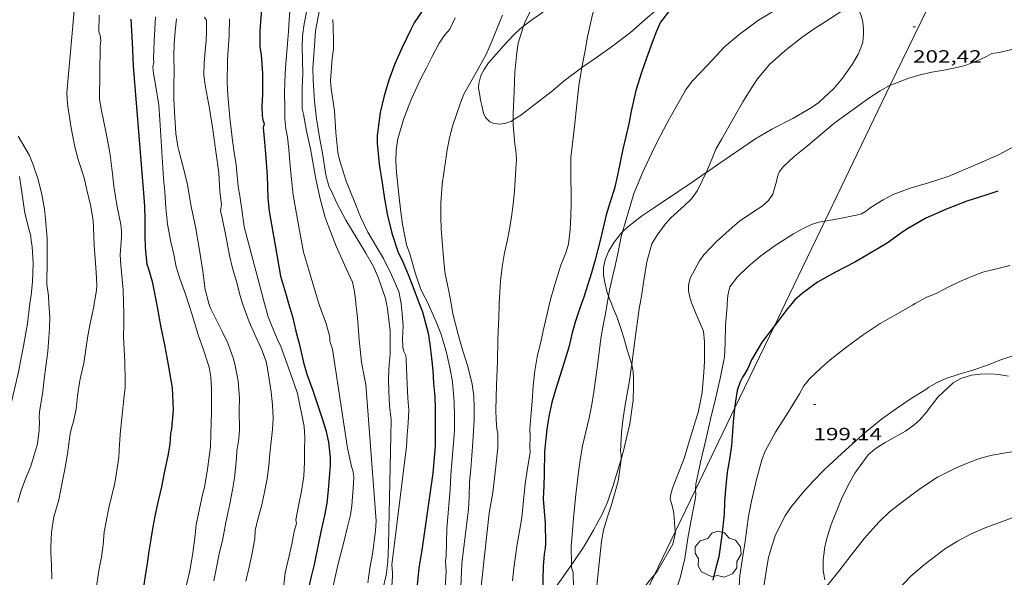
# Model space of a CAD drawing. Units: inches. Extents: x 453998 to 455002, y 4601498 to 4602003.
# Drawn here: x 454766 to 454849, y 4601772 to 4601820 of the extents above; entities that cross this region are included whole.
import ezdxf
from ezdxf.enums import TextEntityAlignment as Align

# ---------------------------------------------------------------- set-up
doc = ezdxf.new("R2010")
doc.units = ezdxf.units.IN
doc.header["$MEASUREMENT"] = 0
for name, color, linetype, lineweight in [('ARBRE', 7, 'Continuous', 0), ('BOSC', 7, 'Continuous', 0), ('CORBA DE NIVELL', 7, 'Continuous', 0), ('CORBA MESTRA', 7, 'Continuous', 0), ('COTA ALTIMETRICA', 7, 'Continuous', 0), ('LINIA ELECTRICA', 7, 'Continuous', 0)]:
    doc.layers.add(name, color=color, linetype=linetype, lineweight=lineweight)
doc.styles.add('Style-Arial', font='ARIAL.TTF')
doc.linetypes.add('bosc', pattern='A,-2.235,[9,dgnlstyle-mataro.shx,S=0.035752,R=0,X=0,Y=0],-2.235', length=4.47)
doc.linetypes.add('linelec', pattern='A,6.625,[5,dgnlstyle-mataro.shx,S=0.0088,R=0,X=0.1,Y=0],0.125,-1.25,[6,dgnlstyle-mataro.shx,S=0.014,R=0,X=0,Y=0],-1.25,0.125,[5,dgnlstyle-mataro.shx,S=0.0088,R=0,X=0.9,Y=1.1],6.625', length=16)

# ---------------------------------------------------------------- blocks, each defined once
blk = doc.blocks.new('ARBRE')
at = {"color": 0, "linetype": 'ByBlock', "lineweight": -2, "flags": 128}
blk.add_lwpolyline([(-0.507, -1.872), (-1.415, -1.448), (-1.697, -0.94), (-1.675, -0.342), (-1.951, 0.138), (-1.943, 0.686), (-1.511, 1.208), (-0.871, 1.406), (-0.543, 1.846), (-0.027, 2.012), (0.541, 1.882), (0.933, 1.428), (1.495, 1.262), (1.921, 0.694), (1.969, 0.068), (1.593, -0.562), (1.593, -1.098), (1.229, -1.618), (0.505, -1.886), (-0.049, -1.762), (-0.507, -1.872)], dxfattribs=at)
blk = doc.blocks.new('COTA')
at = {"color": 0, "linetype": 'ByBlock', "lineweight": -2}
blk.add_line((0, 0), (0.2, 0), dxfattribs=at)

msp = doc.modelspace()

# ---------------------------------------------------------------- linework, layer by layer
at = {"layer": 'BOSC', "color": 3, "linetype": 'bosc', "lineweight": 20}
for points in [[(454813.787, 4601823.339, 211.652), (454812.698, 4601822.44, 211.844), (454811.922, 4601821.818, 211.956), (454811.002, 4601821.096, 212.084), (454810.066, 4601820.284, 212.212), (454809.66, 4601820, 212.324), (454809.358, 4601819.789, 212.324), (454808.443, 4601819.104, 212.252)], [(454813.402, 4601815.589, 210.253), (454814.733, 4601816.521, 210.084), (454815.808, 4601817.273, 209.924), (454817.544, 4601818.587, 209.764), (454818.793, 4601819.676, 209.7), (454819.725, 4601820.465, 209.668), (454821.221, 4601821.649, 209.652), (454822.387, 4601822.466, 209.62), (454823.265, 4601823.081, 209.556), (454823.873, 4601823.491, 209.459)], [(454836.627, 4601821.099, 207.378), (454836.829, 4601820.781, 207.284), (454837.016, 4601820.404, 207.204), (454837.215, 4601819.84, 207.108), (454837.295, 4601819.447, 207.092), (454837.362, 4601818.849, 207.108), (454837.371, 4601818.445, 207.108), (454837.298, 4601817.769, 207.092), (454837.141, 4601817.268, 207.092), (454836.909, 4601816.735, 207.076), (454836.409, 4601815.858, 207.06), (454835.571, 4601814.684, 207.028), (454834.871, 4601813.843, 207.028), (454833.554, 4601812.628, 207.012), (454832.986, 4601812.211, 207.012), (454831.348, 4601811.259, 207.012), (454829.567, 4601810.344, 207.012), (454828.108, 4601809.498, 207.012), (454827.037, 4601808.768, 206.996), (454825.049, 4601807.395, 206.916), (454824.197, 4601806.799, 206.868), (454823.981, 4601806.651, 206.855)], [(454808.443, 4601819.104, 212.252), (454808.141, 4601818.878, 212.228), (454807.598, 4601818.342, 212.164), (454806.766, 4601817.466, 212.052), (454805.473, 4601815.994, 211.844), (454805.086, 4601815.43, 211.732), (454804.813, 4601814.927, 211.588), (454804.625, 4601814.248, 211.3), (454804.612, 4601813.848, 211.092), (454804.71, 4601813.233, 210.804), (454804.786, 4601812.818, 210.644), (454804.881, 4601812.376, 210.548), (454805.029, 4601811.718, 210.468), (454805.206, 4601811.353, 210.468), (454805.574, 4601810.967, 210.436), (454805.906, 4601810.828, 210.404), (454806.493, 4601810.77, 210.308), (454806.935, 4601810.865, 210.26), (454807.414, 4601811.044, 210.244), (454807.571, 4601811.142, 210.244)], [(454807.571, 4601811.142, 210.244), (454808.202, 4601811.537, 210.244), (454809.677, 4601812.667, 210.308), (454810.902, 4601813.623, 210.324), (454811.764, 4601814.344, 210.324), (454812.366, 4601814.824, 210.308), (454813.344, 4601815.548, 210.26), (454813.402, 4601815.589, 210.253)], [(454823.981, 4601806.651, 206.855), (454822.864, 4601805.885, 206.788), (454821.574, 4601805.021, 206.724), (454819.572, 4601803.697, 206.692), (454818.484, 4601802.935, 206.692), (454817.275, 4601802.011, 206.692), (454816.873, 4601801.622, 206.692)], [(454816.873, 4601801.622, 206.692), (454816.763, 4601801.515, 206.692), (454816.142, 4601800.729, 206.692), (454815.671, 4601799.95, 206.708), (454815.373, 4601799.233, 206.708), (454815.245, 4601798.577, 206.708), (454815.247, 4601797.934, 206.692), (454815.354, 4601797.306, 206.692), (454815.57, 4601796.441, 206.628), (454815.677, 4601796.13, 206.606)], [(454815.677, 4601796.13, 206.606), (454815.798, 4601795.78, 206.58), (454815.913, 4601795.498, 206.573)], [(454815.913, 4601795.498, 206.573), (454816.07, 4601795.112, 206.564), (454816.371, 4601794.404, 206.58), (454816.731, 4601793.387, 206.612), (454816.967, 4601792.576, 206.596), (454817.27, 4601791.557, 206.58), (454817.647, 4601790.324, 206.58)], [(454817.647, 4601790.324, 206.58), (454817.649, 4601790.319, 206.58), (454817.779, 4601789.687, 206.58), (454817.809, 4601789.142, 206.58), (454817.808, 4601788.418, 206.58)], [(454834.074, 4601771.994, 201.54), (454833.937, 4601772.776, 201.54), (454833.925, 4601773.686, 201.54), (454834.077, 4601774.808, 201.556), (454834.28, 4601775.634, 201.572), (454834.606, 4601776.702, 201.62), (454835.506, 4601778.875, 201.684), (454836.036, 4601779.988, 201.684), (454836.615, 4601781.058, 201.684), (454837.764, 4601782.625, 201.684), (454838.347, 4601783.131, 201.7), (454839.205, 4601783.692, 201.764), (454840.945, 4601784.637, 201.924), (454841.683, 4601785.173, 201.988), (454842.148, 4601785.597, 202.02), (454842.684, 4601786.226, 202.068), (454843.684, 4601787.532, 202.084), (454844.983, 4601788.773, 202.1), (454845.632, 4601789.13, 202.1), (454846.566, 4601789.413, 202.1), (454847.283, 4601789.505, 202.1), (454848.197, 4601789.539, 202.1), (454848.864, 4601789.479, 202.1), (454849.698, 4601789.32, 202.1)], [(454817.808, 4601788.418, 206.58), (454817.781, 4601787.286, 206.58), (454817.494, 4601785.268, 206.58), (454816.952, 4601782.974, 206.58), (454816.74, 4601782.252, 206.591)], [(454816.74, 4601782.252, 206.591), (454816.635, 4601781.893, 206.596), (454816.065, 4601780.029, 206.692), (454815.573, 4601778.611, 206.884), (454815.14, 4601777.584, 207.092), (454814.407, 4601776.231, 207.396), (454813.591, 4601774.859, 207.636), (454812.655, 4601773.461, 207.844), (454812.53, 4601773.282, 207.865)], [(454812.53, 4601773.282, 207.865), (454811.671, 4601772.05, 208.004), (454810.655, 4601770.655, 208.148), (454810.074, 4601769.851, 208.223)]]:
    msp.add_polyline3d(points, dxfattribs=at)
at = {"layer": 'CORBA DE NIVELL', "color": 30, "linetype": 'Continuous', "lineweight": 0}
for points, elevation in [([(454816.631, 4601825.512), (454816.201, 4601824.791), (454815.736, 4601823.9), (454814.982, 4601822.034), (454814.643, 4601821.088), (454814.307, 4601820.111), (454813.875, 4601818.217), (454813.689, 4601817.046), (454813.402, 4601815.589)], 206), ([(454835.049, 4601823.407), (454834.415, 4601823.037), (454833.259, 4601822.36), (454832.818, 4601822.173), (454831.49, 4601821.454), (454829.98, 4601820.577), (454828.441, 4601819.616), (454826.779, 4601818.418), (454825.517, 4601817.32), (454824.902, 4601816.664), (454823.568, 4601815.271), (454822.794, 4601814.431), (454822.215, 4601813.66), (454821.786, 4601812.906), (454820.837, 4601811.2), (454820.338, 4601810.28), (454819.804, 4601809.272), (454819.346, 4601808.35), (454818.565, 4601806.641), (454817.831, 4601804.886), (454817.573, 4601803.993), (454817.037, 4601802.177), (454816.873, 4601801.622)], 204), ([(454809.053, 4601820.486), (454808.526, 4601819.37), (454808.443, 4601819.104)], 207), ([(454836.627, 4601821.099), (454835.646, 4601820.479), (454834.094, 4601819.474), (454833.24, 4601818.936), (454832.159, 4601818.193), (454830.667, 4601817.031), (454829.364, 4601815.86), (454828.335, 4601814.622), (454827.931, 4601813.993), (454827.089, 4601812.685), (454826.236, 4601811.17), (454825.315, 4601809.528), (454824.809, 4601808.647), (454824.449, 4601807.809), (454824.038, 4601806.769), (454823.981, 4601806.651)], 203), ([(454808.443, 4601819.104), (454807.989, 4601817.661), (454807.872, 4601816.866), (454807.687, 4601815.184), (454807.631, 4601813.577), (454807.569, 4601811.629), (454807.571, 4601811.142)], 207), ([(454857.02, 4601817.158), (454855.606, 4601817.361), (454853.817, 4601817.49), (454852.073, 4601817.47), (454850.453, 4601817.244), (454848.901, 4601816.88), (454848.293, 4601816.801), (454847.872, 4601816.55), (454847.296, 4601816.279), (454846.021, 4601815.777), (454845.17, 4601815.576), (454844.19, 4601815.373), (454843.176, 4601815.196), (454842.181, 4601814.978), (454841.216, 4601814.697), (454839.668, 4601814.097), (454839.645, 4601814.084)], 202), ([(454850.333, 4601808.957), (454848.918, 4601808.196), (454847.435, 4601807.538), (454846.03, 4601806.95), (454844.56, 4601806.316), (454842.893, 4601805.769), (454841.338, 4601805.325), (454839.875, 4601804.779), (454839.037, 4601804.329), (454838.027, 4601803.714), (454837.521, 4601803.335), (454837.181, 4601803.137), (454836.891, 4601803.056), (454835.2, 4601802.716), (454834.079, 4601802.52)], 201), ([(454816.873, 4601801.622), (454816.753, 4601801.216), (454816.507, 4601800.033), (454816.192, 4601798.475), (454816.089, 4601798.154), (454815.794, 4601796.77), (454815.677, 4601796.13)], 204), ([(454810.66, 4601795.498), (454810.456, 4601794.62), (454810.149, 4601793.287), (454809.904, 4601792.241), (454809.601, 4601790.979), (454809.399, 4601789.768), (454809.27, 4601788.516), (454809.172, 4601787.212), (454809.059, 4601785.868), (454808.99, 4601784.857), (454808.997, 4601784.199), (454808.977, 4601783.335), (454809.001, 4601782.834), (454808.776, 4601781.495), (454808.576, 4601780.148), (454808.408, 4601778.492), (454808.285, 4601777.308), (454808.096, 4601776.14), (454807.913, 4601775.035), (454807.765, 4601773.999), (454807.619, 4601772.979), (454807.491, 4601771.908)], 206), ([(454815.562, 4601795.498), (454815.436, 4601794.806), (454815.213, 4601793.673), (454815.015, 4601792.519), (454814.865, 4601791.374), (454814.706, 4601790.046), (454814.569, 4601789.013), (454814.425, 4601787.985), (454814.259, 4601786.911), (454814.038, 4601785.77), (454813.744, 4601784.592), (454813.462, 4601783.384), (454813.253, 4601782.168), (454813.119, 4601781.161), (454812.884, 4601779.244), (454812.699, 4601777.234), (454812.621, 4601776.174), (454812.489, 4601774.87), (454812.53, 4601773.282)], 204), ([(454818.361, 4601795.498), (454818.317, 4601795.253), (454818.171, 4601794.193), (454818.033, 4601793.184), (454817.774, 4601791.259), (454817.647, 4601790.324)], 203), ([(454822.764, 4601795.498), (454823.138, 4601794.606), (454823.747, 4601793.143), (454823.842, 4601792.248), (454823.843, 4601790.559), (454823.787, 4601789.655), (454823.632, 4601787.945), (454823.294, 4601786.244), (454823.078, 4601785.536), (454822.543, 4601783.775), (454822.108, 4601782.318), (454821.515, 4601780.814), (454821.111, 4601779.788), (454820.952, 4601779.164), (454820.928, 4601778.864), (454821.128, 4601778.208), (454821.219, 4601777.666), (454821.353, 4601776.088)], 202), ([(454825.775, 4601795.498), (454825.759, 4601795.3), (454825.626, 4601793.649), (454825.603, 4601792.134), (454825.53, 4601790.974), (454825.173, 4601789.142), (454824.766, 4601787.387), (454824.384, 4601785.777), (454823.961, 4601783.899), (454823.491, 4601782.017), (454823.096, 4601780.148), (454823.069, 4601779.655)], 201), ([(454841.753, 4601795.498), (454841.542, 4601795.378), (454839.699, 4601794.313), (454838.79, 4601793.798), (454837.331, 4601792.835), (454835.941, 4601791.814), (454834.521, 4601790.711), (454833.767, 4601790.037), (454832.76, 4601789.098), (454832.291, 4601788.491), (454831.916, 4601787.828), (454830.925, 4601786.216), (454829.868, 4601784.553), (454829.021, 4601782.993), (454828.723, 4601782.213), (454828.258, 4601780.54), (454827.824, 4601778.678), (454827.568, 4601777.405), (454827.43, 4601776.346), (454827.289, 4601775.257), (454827.116, 4601774.207), (454826.847, 4601772.359), (454826.728, 4601770.576)], 199), ([(454850.229, 4601791.123), (454849.044, 4601790.723), (454847.816, 4601790.239), (454846.658, 4601789.848), (454845.496, 4601789.493), (454844.368, 4601789.123), (454843.566, 4601788.762), (454842.926, 4601788.392), (454842.669, 4601788.202), (454841.42, 4601787.426), (454840.163, 4601786.579), (454838.885, 4601785.67), (454837.467, 4601784.516), (454836.7, 4601783.832), (454835.519, 4601782.737), (454834.027, 4601781.36), (454833.049, 4601780.363), (454832.265, 4601779.468), (454831.221, 4601778.204), (454830.706, 4601777.448), (454829.884, 4601775.832), (454829.584, 4601774.943), (454829.282, 4601773.882), (454829.145, 4601773.059), (454828.884, 4601771.43)], 198), ([(454817.647, 4601790.324), (454817.633, 4601790.218), (454817.474, 4601789.101), (454817.275, 4601788.004), (454817.098, 4601786.889), (454816.902, 4601785.551), (454816.782, 4601784.558), (454816.696, 4601782.945), (454816.754, 4601782.61), (454816.74, 4601782.252)], 203), ([(454853.692, 4601783.673), (454853.349, 4601783.59), (454853.043, 4601783.566), (454852.185, 4601783.278), (454851.318, 4601783.086), (454850.161, 4601782.925), (454848.302, 4601782.61), (454847.325, 4601782.345), (454846.266, 4601781.961), (454845.259, 4601781.529), (454843.673, 4601780.726), (454842.147, 4601779.74), (454840.558, 4601778.535), (454839.538, 4601777.748), (454838.669, 4601776.91), (454837.459, 4601775.549), (454836.315, 4601774.08), (454835.262, 4601772.717), (454834.352, 4601771.582), (454834.242, 4601771.445)], 197), ([(454798.472, 4601783.328), (454797.241, 4601773.266), (454797.282, 4601772.616), (454797.279, 4601772.306), (454797.221, 4601771.021)], 211), ([(454816.74, 4601782.252), (454816.731, 4601782.008), (454816.479, 4601780.396), (454816.23, 4601779.474), (454815.884, 4601778.295), (454815.553, 4601777.262), (454815.249, 4601776.224), (454815.079, 4601775.275), (454814.887, 4601773.373), (454814.773, 4601772.316), (454814.646, 4601771.207), (454814.471, 4601770.132), (454814.239, 4601769.012), (454814.075, 4601767.95), (454814.017, 4601767.021), (454814.042, 4601766.169), (454814.123, 4601764.429), (454814.168, 4601763.171), (454814.028, 4601762.849), (454813.983, 4601762.202), (454813.82, 4601760.593), (454813.794, 4601760.386)], 203), ([(454803.841, 4601780.27), (454803.813, 4601779.117), (454803.771, 4601778.019), (454803.186, 4601773.38), (454803.163, 4601772.661), (454803.099, 4601771.44)], 208), ([(454855.481, 4601778.77), (454854.243, 4601778.551), (454853.24, 4601778.317), (454851.567, 4601777.84), (454850.575, 4601777.492), (454849.569, 4601777.095), (454847.869, 4601776.461), (454846.463, 4601775.882), (454845.368, 4601775.291), (454844.332, 4601774.664), (454843.989, 4601774.394), (454842.567, 4601773.3), (454841.398, 4601772.292), (454840.334, 4601771.21), (454839.509, 4601770.31), (454838.303, 4601768.825), (454837.952, 4601768.301), (454837.117, 4601766.888)], 196), ([(454821.353, 4601776.088), (454821.358, 4601776.025), (454821.148, 4601775.014), (454819.822, 4601772.694), (454819.583, 4601772.413)], 202), ([(454812.53, 4601773.282), (454812.535, 4601773.076), (454812.658, 4601772.6), (454812.695, 4601771.313), (454812.653, 4601770.556), (454812.504, 4601768.796), (454812.361, 4601767.578), (454812.139, 4601765.621), (454812.043, 4601763.791), (454811.95, 4601761.972), (454811.991, 4601761.083), (454812.052, 4601759.197), (454812.05, 4601759.165)], 204), ([(454819.583, 4601772.413), (454819.199, 4601771.96), (454818.467, 4601771.052), (454817.867, 4601770.187), (454817.484, 4601769.45), (454817.255, 4601768.738), (454817.101, 4601768.01), (454816.813, 4601766.659)], 202)]:
    msp.add_lwpolyline(points, dxfattribs=dict(at, elevation=elevation))
at = {"layer": 'CORBA DE NIVELL', "color": 30, "linetype": 'Continuous', "lineweight": 0, "flags": 128}
for points, elevation in [([(454770.305, 4601821.417), (454769.574, 4601813.444), (454769.647, 4601812.518), (454769.914, 4601810.615), (454770.28, 4601808.845), (454770.541, 4601807.782), (454771.056, 4601806.195), (454771.29, 4601805.191), (454771.637, 4601803.754), (454771.824, 4601802.553), (454771.843, 4601801.96), (454771.91, 4601800.435), (454771.992, 4601799.349), (454772.069, 4601798.192), (454772.138, 4601797.082), (454772.109, 4601796.608), (454771.92, 4601795.498)], 222), ([(454788.593, 4601820.714), (454788.51, 4601819.66), (454788.432, 4601818.649), (454788.356, 4601817.648), (454788.285, 4601816.592), (454788.189, 4601815.544), (454788.138, 4601814.438), (454788.118, 4601813.365), (454788.145, 4601812.26), (454788.135, 4601811.242), (454788.208, 4601810.371), (454788.352, 4601809.676), (454788.468, 4601808.619), (454788.613, 4601806.884), (454788.848, 4601804.735), (454789.18, 4601802.824), (454789.373, 4601801.718), (454789.727, 4601799.881), (454790.147, 4601798.451), (454790.648, 4601796.746), (454791.032, 4601795.498)], 214), ([(454790.032, 4601820.611), (454789.788, 4601819.327), (454789.639, 4601818.305), (454789.603, 4601817.303), (454789.637, 4601816.287), (454789.661, 4601815.039), (454789.606, 4601813.931), (454789.599, 4601812.407), (454789.615, 4601812.092), (454789.709, 4601811.63), (454789.987, 4601810.179), (454790.315, 4601808.665), (454790.747, 4601806.263), (454791.109, 4601804.539), (454791.567, 4601802.832), (454791.817, 4601802.154), (454792.499, 4601800.399), (454793.213, 4601798.814), (454793.878, 4601797.341), (454794.053, 4601796.526), (454794.164, 4601795.588), (454794.174, 4601795.498)], 213), ([(454791.083, 4601820.505), (454790.732, 4601818.706), (454790.651, 4601817.448), (454790.514, 4601815.53), (454790.536, 4601814.516), (454790.665, 4601812.741), (454790.822, 4601811.22), (454791.152, 4601809.326), (454791.328, 4601808.307), (454791.614, 4601806.462), (454791.865, 4601805.49), (454792.067, 4601805.118), (454792.552, 4601804.056), (454793.319, 4601802.611), (454794.201, 4601801.163), (454795.029, 4601799.8), (454795.67, 4601798.647), (454796.111, 4601797.676), (454796.7, 4601795.949), (454796.782, 4601795.498)], 212), ([(454772.323, 4601820.05), (454772.308, 4601818.629), (454772.424, 4601818.309), (454772.467, 4601817.9), (454772.422, 4601817.399), (454772.354, 4601812.894), (454772.544, 4601811.938), (454772.915, 4601810.147), (454773.242, 4601808.354), (454773.481, 4601806.549), (454773.573, 4601805.489), (454773.875, 4601803.732), (454774.187, 4601802.247), (454774.244, 4601801.671), (454774.226, 4601801.16), (454774.133, 4601799.64), (454774.174, 4601798.766), (454774.369, 4601796.666), (454774.409, 4601795.498)], 221), ([(454777.131, 4601819.909), (454777.08, 4601818.852), (454777.015, 4601817.835), (454776.954, 4601816.362), (454776.991, 4601816.051), (454776.891, 4601815.649), (454776.955, 4601815.098), (454777.165, 4601813.995), (454777.415, 4601812.383), (454777.511, 4601811.151), (454777.815, 4601806.163), (454777.937, 4601805.013), (454778.003, 4601803.692), (454778.164, 4601802.276), (454778.421, 4601800.757), (454778.702, 4601799.68), (454778.878, 4601798.64), (454779.209, 4601797.632), (454779.722, 4601796.228), (454779.947, 4601795.498)], 219), ([(454778.93, 4601819.755), (454778.813, 4601818.681), (454778.726, 4601817.619), (454778.699, 4601816.57), (454778.716, 4601815.249), (454778.701, 4601814.091), (454778.677, 4601812.941), (454778.747, 4601811.823), (454778.87, 4601809.995), (454779.021, 4601808.865), (454779.113, 4601808.539), (454779.607, 4601806.702), (454779.841, 4601805.601), (454780.158, 4601803.768), (454780.545, 4601802.036), (454780.858, 4601800.229), (454781.164, 4601798.265), (454781.367, 4601796.699), (454781.67, 4601795.499), (454781.67, 4601795.498)], 218), ([(454781.3, 4601819.888), (454781.466, 4601819.623), (454781.481, 4601818.681), (454781.453, 4601817.876), (454781.343, 4601817.002), (454781.257, 4601815.995), (454781.252, 4601814.956), (454781.394, 4601813.923), (454781.725, 4601812.104), (454782.008, 4601810.334), (454782.269, 4601808.447), (454782.505, 4601806.639), (454782.591, 4601805.044), (454782.741, 4601803.938), (454782.665, 4601803.377), (454782.736, 4601803.06), (454783.116, 4601801.275), (454783.425, 4601799.592), (454783.694, 4601798.525), (454784.037, 4601797.296), (454784.318, 4601796.253), (454784.544, 4601795.498)], 217), ([(454783.434, 4601819.738), (454783.388, 4601818.339), (454783.247, 4601816.253), (454783.237, 4601814.322), (454783.287, 4601813.253), (454783.455, 4601811.325), (454783.669, 4601809.38), (454783.83, 4601808.37), (454783.999, 4601807.326), (454784.164, 4601805.459), (454784.305, 4601804.679), (454784.487, 4601803.526), (454784.673, 4601802.026), (454786.411, 4601795.498)], 216), ([(454792.204, 4601819.674), (454792.245, 4601819.058), (454792.265, 4601817.871), (454792.262, 4601817.2), (454792.154, 4601816.377), (454792.013, 4601814.501), (454792.078, 4601813.794), (454792.367, 4601811.917), (454792.46, 4601810.068), (454792.644, 4601808.375), (454792.772, 4601807.732), (454793.342, 4601805.914), (454794.032, 4601804.239), (454794.564, 4601802.893), (454795.202, 4601801.577), (454796.023, 4601800.203), (454796.526, 4601799.33), (454797.21, 4601797.963), (454797.821, 4601796.54), (454798.016, 4601795.641), (454798.031, 4601795.498)], 211), ([(454802.623, 4601819.825), (454802.163, 4601818.858), (454801.766, 4601818.4), (454801.265, 4601817.658), (454800.669, 4601816.528), (454800.175, 4601815.581), (454799.696, 4601814.66), (454798.9, 4601812.946), (454798.253, 4601811.262), (454797.752, 4601809.515), (454797.609, 4601808.604), (454797.588, 4601807.657), (454797.637, 4601806.68), (454797.831, 4601804.779), (454798.014, 4601803.297), (454798.145, 4601802.26), (454798.487, 4601800.502), (454798.767, 4601799.746), (454799.251, 4601798.044), (454799.688, 4601796.792), (454799.854, 4601796.43), (454800.331, 4601795.498)], 209), ([(454806.656, 4601820.051), (454806.211, 4601818.958), (454805.772, 4601817.904), (454805.256, 4601816.702), (454804.299, 4601814.973), (454803.369, 4601813.316), (454803.081, 4601812.591), (454802.734, 4601811.601), (454802.395, 4601810.593), (454802.148, 4601809.599), (454801.943, 4601808.601), (454801.797, 4601807.61), (454801.519, 4601805.672), (454801.414, 4601804.051), (454801.401, 4601802.855), (454801.423, 4601801.855), (454801.506, 4601800.829), (454801.648, 4601799.072), (454801.768, 4601798.014), (454801.871, 4601797.652), (454802.097, 4601796.575), (454802.277, 4601795.498)], 208), ([(454813.402, 4601815.589), (454813.304, 4601815.092), (454813.145, 4601814.043), (454813.036, 4601812.985), (454812.907, 4601811.908), (454812.806, 4601810.846), (454812.687, 4601809.85), (454812.473, 4601807.952), (454812.46, 4601806.039), (454812.484, 4601804.981), (454812.495, 4601803.953), (454812.461, 4601803.012), (454812.401, 4601801.807), (454812.262, 4601800.548), (454812.027, 4601799.837), (454811.602, 4601798.777), (454811.182, 4601797.418), (454810.786, 4601796.038), (454810.66, 4601795.498)], 206), ([(454839.645, 4601814.084), (454838.783, 4601813.604), (454837.825, 4601812.997), (454836.164, 4601811.785), (454834.853, 4601810.833), (454833.338, 4601809.566), (454832.448, 4601808.821), (454831.456, 4601808.02), (454830.521, 4601807.145), (454830.216, 4601806.736), (454830.04, 4601806.325), (454829.969, 4601805.89), (454829.639, 4601804.828), (454829.293, 4601804.268), (454828.752, 4601803.807), (454828.109, 4601803.4), (454826.826, 4601802.526), (454826.178, 4601801.994), (454824.846, 4601800.793), (454823.777, 4601799.649), (454823.424, 4601799.148), (454822.622, 4601797.679), (454822.462, 4601797.078), (454822.484, 4601796.551), (454822.583, 4601796.054), (454822.737, 4601795.562), (454822.764, 4601795.498)], 202), ([(454807.571, 4601811.142), (454807.572, 4601810.689), (454807.691, 4601809.083), (454807.79, 4601808.552), (454807.845, 4601807.775), (454807.783, 4601806.965), (454807.66, 4601805.062), (454807.552, 4601803.975), (454807.411, 4601802.886), (454807.248, 4601801.849), (454807.042, 4601800.826), (454806.832, 4601799.814), (454806.641, 4601798.797), (454806.486, 4601797.477), (454806.423, 4601796.437), (454806.374, 4601795.498)], 207), ([(454765.453, 4601809.746), (454765.716, 4601809.266), (454766.409, 4601808.115), (454766.688, 4601807.402), (454767.143, 4601806.056), (454767.447, 4601804.799), (454767.695, 4601803.552), (454767.784, 4601802.686), (454767.927, 4601801.052), (454767.902, 4601799.184), (454767.886, 4601797.171), (454768.018, 4601796.165), (454768.066, 4601795.499)], 223), ([(454765.56, 4601806.328), (454765.787, 4601804.783), (454766.004, 4601803.211), (454766.399, 4601801.642), (454766.535, 4601801.253), (454766.556, 4601800.853), (454766.631, 4601800.363), (454766.73, 4601798.91), (454766.675, 4601797.372), (454766.54, 4601796.218), (454766.448, 4601795.499)], 224), ([(454823.981, 4601806.651), (454823.244, 4601805.129), (454822.73, 4601804.432), (454822.114, 4601803.835), (454820.967, 4601802.802), (454820.482, 4601802.253), (454819.797, 4601801.334), (454819.369, 4601800.585), (454818.934, 4601799.059), (454818.654, 4601797.31), (454818.508, 4601796.319), (454818.361, 4601795.498)], 203), ([(454834.079, 4601802.52), (454833.564, 4601802.43), (454832.938, 4601802.236), (454832.166, 4601801.881), (454831.411, 4601801.44), (454829.839, 4601800.457), (454828.619, 4601799.563), (454827.564, 4601798.649), (454826.649, 4601797.774), (454826, 4601796.929), (454825.832, 4601796.186), (454825.775, 4601795.498)], 201), ([(454849.825, 4601798.751), (454848.687, 4601798.472), (454847.524, 4601798.166), (454846.647, 4601797.85), (454845.57, 4601797.394), (454844.508, 4601796.874), (454843.603, 4601796.402), (454842.694, 4601796.034), (454841.753, 4601795.498)], 199), ([(454815.677, 4601796.13), (454815.562, 4601795.498)], 204), ([(454766.448, 4601795.499), (454766.231, 4601793.814), (454765.912, 4601791.877), (454765.687, 4601790.888), (454765.495, 4601789.802), (454765.242, 4601788.692), (454764.986, 4601787.634), (454764.774, 4601786.641), (454764.582, 4601785.632), (454764.41, 4601784.628), (454764.209, 4601783.569), (454763.95, 4601782.504)], 224), ([(454768.066, 4601795.499), (454768.15, 4601794.338), (454768.108, 4601793.401), (454767.983, 4601791.418), (454767.812, 4601790.141), (454767.663, 4601789.085), (454767.539, 4601788.021), (454767.27, 4601786.285), (454767.241, 4601785.776), (454767.274, 4601785.443), (454767.242, 4601784.742), (454767.084, 4601783.566), (454766.532, 4601781.662), (454766.062, 4601780.59), (454765.696, 4601779.592)], 223), ([(454771.92, 4601795.498), (454771.879, 4601795.255), (454771.599, 4601793.946), (454771.387, 4601792.757), (454771.21, 4601791.608), (454771.037, 4601790.432), (454770.697, 4601788.959), (454770.488, 4601787.646), (454770.368, 4601786.507), (454770.138, 4601785.349), (454769.998, 4601785.027), (454769.87, 4601784.414), (454769.632, 4601782.725), (454769.402, 4601781.401), (454769.202, 4601780.27), (454768.894, 4601778.814), (454768.485, 4601777.361), (454768.276, 4601776.042), (454768.218, 4601774.8), (454768.219, 4601774.352), (454768.277, 4601773.264), (454768.303, 4601772.077)], 222), ([(454774.409, 4601795.498), (454774.434, 4601794.768), (454774.43, 4601793.735), (454774.421, 4601792.694), (454774.461, 4601791.598), (454774.511, 4601790.549), (454774.555, 4601788.905), (454774.554, 4601788.348), (454774.459, 4601787.681), (454774.262, 4601785.765), (454774.158, 4601784.701), (454774.079, 4601783.537), (454774.011, 4601782.401)], 221), ([(454779.947, 4601795.498), (454780.243, 4601794.537), (454780.786, 4601792.764), (454781.161, 4601791.747), (454781.683, 4601790.101), (454781.831, 4601789.228), (454781.903, 4601788.302), (454781.884, 4601786.252)], 219), ([(454781.67, 4601795.498), (454781.793, 4601795.17), (454782.135, 4601794.487), (454782.813, 4601793.121), (454783.271, 4601792.133)], 218), ([(454784.544, 4601795.498), (454784.631, 4601795.207), (454785.095, 4601793.945), (454785.551, 4601792.916), (454786.154, 4601791.63), (454786.532, 4601790.566), (454786.693, 4601789.814), (454786.959, 4601787.969), (454787.092, 4601786.88), (454787.127, 4601785.714)], 217), ([(454786.411, 4601795.498), (454786.707, 4601794.387), (454787.046, 4601793.54), (454787.567, 4601792.293), (454787.724, 4601791.999), (454787.877, 4601791.627), (454788.484, 4601789.952), (454788.87, 4601788.836), (454789.201, 4601787.847), (454789.77, 4601785.032), (454789.824, 4601784.098), (454789.807, 4601783.09), (454789.807, 4601782.016), (454789.758, 4601780.824), (454789.564, 4601779.546), (454789.331, 4601778.421), (454789.067, 4601777.088), (454789.127, 4601776.774), (454788.937, 4601776.103), (454788.741, 4601775.024), (454788.504, 4601774.023), (454788.164, 4601772.584)], 216), ([(454791.032, 4601795.498), (454791.157, 4601795.091), (454791.66, 4601793.822), (454791.961, 4601792.66), (454791.974, 4601792.313), (454792.188, 4601791.638), (454793.457, 4601783.195), (454793.796, 4601781.65), (454793.959, 4601781.173), (454794, 4601780.723), (454793.98, 4601780.201), (454793.845, 4601778.295), (454793.706, 4601777.524), (454793.432, 4601776.395), (454793.178, 4601775.308), (454792.901, 4601774.245), (454792.651, 4601773.25), (454792.209, 4601771.329)], 214), ([(454794.174, 4601795.498), (454794.308, 4601794.307), (454794.458, 4601792.42), (454794.65, 4601790.528), (454794.832, 4601789.605), (454795.035, 4601788.625), (454795.903, 4601777.015), (454795.86, 4601776.164), (454795.582, 4601774.182), (454795.366, 4601772.971), (454795.192, 4601771.726)], 213), ([(454796.782, 4601795.498), (454796.865, 4601795.044), (454797.09, 4601793.195), (454797.104, 4601791.188), (454797.022, 4601790.335), (454796.955, 4601789.141), (454796.98, 4601788.025), (454797.042, 4601786.799), (454797.179, 4601785.62), (454796.948, 4601774.96), (454796.892, 4601773.519), (454796.751, 4601772.381), (454796.508, 4601771.312), (454796.283, 4601770.295), (454796.11, 4601769.266), (454795.898, 4601768.194), (454795.665, 4601767.064), (454795.479, 4601765.928), (454795.312, 4601764.756), (454795.091, 4601763.649), (454794.813, 4601762.102), (454794.419, 4601761.108)], 212), ([(454798.031, 4601795.498), (454798.119, 4601794.649), (454798.193, 4601793.582), (454798.156, 4601792.575), (454798.177, 4601791.799), (454798.262, 4601791.419), (454798.416, 4601791.087), (454798.464, 4601790.74), (454798.51, 4601789.293), (454798.609, 4601787.443), (454798.67, 4601786.421), (454798.627, 4601785.346), (454798.542, 4601784.344), (454798.472, 4601783.328)], 211), ([(454800.331, 4601795.498), (454800.362, 4601795.438), (454801.02, 4601793.941), (454801.403, 4601792.954), (454801.872, 4601791.441), (454802.211, 4601789.925), (454802.385, 4601788.846), (454802.528, 4601787.129), (454802.57, 4601785.855), (454802.575, 4601784.74), (454802.516, 4601783.938), (454802.387, 4601782.651), (454802.269, 4601780.937), (454802.189, 4601779.67), (454801.906, 4601776.371), (454801.854, 4601774.011), (454801.809, 4601773.608), (454801.866, 4601772.691), (454801.674, 4601769.646), (454801.411, 4601768.417), (454801.016, 4601767.188)], 209), ([(454802.277, 4601795.498), (454802.42, 4601794.642), (454802.878, 4601792.873), (454803.275, 4601791.476), (454803.705, 4601790.136), (454804.084, 4601788.654), (454804.2, 4601787.665), (454804.248, 4601786.62), (454804.234, 4601785.609), (454804.116, 4601783.72), (454803.954, 4601781.448), (454803.841, 4601780.27)], 208), ([(454806.374, 4601795.498), (454806.368, 4601795.373), (454806.35, 4601794.345), (454806.261, 4601792.436), (454806.216, 4601790.583), (454806.143, 4601788.56), (454806.093, 4601786.469), (454806.1, 4601785.609), (454806.177, 4601784.843), (454806.268, 4601784.433), (454806.268, 4601784.008), (454806.249, 4601783.248), (454806.058, 4601781.38), (454805.816, 4601779.438), (454805.523, 4601777.68), (454804.388, 4601767.271)], 207), ([(454783.271, 4601792.133), (454783.742, 4601790.881), (454783.909, 4601790.245), (454784.165, 4601788.896), (454784.281, 4601787.454), (454784.261, 4601786.429), (454784.28, 4601784.792), (454784.217, 4601783.996), (454784.056, 4601782.985), (454784.012, 4601782.314), (454783.854, 4601780.685), (454783.675, 4601779.651), (454783.443, 4601778.449), (454783.1, 4601776.866), (454782.858, 4601775.49), (454782.553, 4601774.202), (454782.329, 4601773.03), (454782.104, 4601771.915)], 218), ([(454781.884, 4601786.252), (454781.838, 4601784.379), (454781.797, 4601783.32), (454781.687, 4601782.481), (454781.559, 4601781.415), (454781.299, 4601779.861), (454781.169, 4601779.364), (454780.887, 4601778.044), (454780.593, 4601776.7), (454780.466, 4601775.528), (454780.275, 4601774.099), (454780.058, 4601772.771), (454779.738, 4601771.443)], 219), ([(454787.127, 4601785.714), (454787.087, 4601784.787), (454786.863, 4601782.75), (454786.768, 4601781.693), (454786.616, 4601780.6), (454786.411, 4601779.455), (454786.145, 4601778.273), (454785.836, 4601777.167), (454785.603, 4601776.189), (454785.568, 4601775.486), (454785.285, 4601773.979), (454785.084, 4601772.969), (454784.826, 4601771.866)], 217), ([(454774.011, 4601782.401), (454773.854, 4601781.3), (454773.663, 4601780.213), (454773.427, 4601779.169), (454773.16, 4601778.128), (454772.948, 4601777.105), (454772.774, 4601776.07), (454772.667, 4601774.975), (454772.534, 4601773.924), (454772.327, 4601772.93), (454772.033, 4601770.873)], 221), ([(454765.696, 4601779.592), (454765.411, 4601778.591)], 223), ([(454823.069, 4601779.655), (454823.067, 4601779.61), (454823.09, 4601779.25), (454823.033, 4601778.815), (454822.759, 4601777.373), (454822.429, 4601775.535), (454822.161, 4601773.805), (454821.756, 4601772.173), (454821.28, 4601770.698), (454820.907, 4601769.982), (454820.2, 4601768.53), (454819.672, 4601767.067), (454819.249, 4601765.501)], 201), ([(454788.164, 4601772.584), (454787.991, 4601771.046)], 216)]:
    msp.add_lwpolyline(points, dxfattribs=dict(at, elevation=elevation))
at = {"layer": 'CORBA MESTRA', "color": 30, "linetype": 'Continuous', "lineweight": 30, "flags": 128}
for points, elevation in [([(454786.142, 4601820.564), (454786.008, 4601818.712), (454785.995, 4601817.316), (454786.11, 4601816.684), (454786.238, 4601815.113), (454786.244, 4601813.306), (454786.19, 4601812.316), (454786.203, 4601811.524), (454786.253, 4601811.11), (454786.387, 4601810.828), (454786.294, 4601810.459), (454786.338, 4601809.88), (454786.496, 4601808.287), (454786.62, 4601806.381), (454786.676, 4601804.467), (454786.805, 4601803.376), (454787.113, 4601801.57), (454787.452, 4601799.649), (454787.771, 4601797.826), (454788.269, 4601796.124), (454788.454, 4601795.498)], 215), ([(454799.982, 4601820.64), (454799.129, 4601819.389), (454798.841, 4601818.845), (454798.094, 4601817.248), (454797.482, 4601815.911), (454796.974, 4601814.525), (454796.576, 4601813.182), (454796.234, 4601811.766), (454795.987, 4601809.81), (454795.991, 4601809.163), (454796.146, 4601807.373), (454796.401, 4601805.774), (454796.601, 4601804.429), (454796.876, 4601802.991), (454797.23, 4601801.501), (454797.786, 4601799.863), (454798.077, 4601799.252), (454798.629, 4601797.983), (454799.189, 4601796.514), (454799.575, 4601795.498)], 210), ([(454820.975, 4601820.583), (454820.094, 4601819.463), (454819.764, 4601818.7), (454819.382, 4601817.719), (454818.902, 4601816.397), (454818.485, 4601815.172), (454817.991, 4601813.645), (454817.594, 4601811.882), (454817.409, 4601810.815), (454817.158, 4601809.731), (454816.89, 4601808.655), (454816.663, 4601807.529), (454816.437, 4601806.443), (454816.177, 4601805.308), (454815.818, 4601804.154), (454815.465, 4601803.047), (454815.011, 4601801.108), (454814.776, 4601800.119), (454814.5, 4601799.105), (454814.222, 4601798.134), (454813.566, 4601796.038), (454813.37, 4601795.498)], 205), ([(454775.032, 4601819.713), (454775.14, 4601817.732), (454775.233, 4601815.722), (454775.308, 4601814.665), (454776.111, 4601804.9), (454776.194, 4601803.791), (454776.223, 4601802.62), (454776.236, 4601801.339), (454776.245, 4601800.238), (454776.401, 4601798.857), (454776.501, 4601798.541), (454776.847, 4601797.397), (454776.97, 4601796.804), (454777.214, 4601795.498)], 220), ([(454848.796, 4601805.081), (454847.863, 4601804.756), (454846.164, 4601804.226), (454844.478, 4601803.573), (454842.673, 4601802.782), (454841.04, 4601801.844), (454840.499, 4601801.465), (454839.386, 4601800.656), (454837.658, 4601799.623), (454836.639, 4601799.041), (454834.975, 4601798.183), (454833.461, 4601797.338), (454832.145, 4601796.373), (454831.508, 4601795.79), (454831.259, 4601795.498)], 200), ([(454777.214, 4601795.498), (454777.295, 4601795.064), (454777.594, 4601793.472), (454777.895, 4601791.983), (454778.216, 4601790.303), (454778.535, 4601788.32), (454778.627, 4601786.46), (454778.494, 4601784.843), (454778.419, 4601784.434), (454778.339, 4601783.544), (454778.17, 4601782.551), (454777.865, 4601781.111), (454777.629, 4601779.921), (454777.359, 4601778.716), (454777.089, 4601777.56), (454776.901, 4601776.491)], 220), ([(454788.454, 4601795.498), (454788.774, 4601794.412), (454789.072, 4601793.171), (454789.369, 4601791.987), (454789.714, 4601790.476), (454789.992, 4601789.493), (454790.509, 4601788.107)], 215), ([(454799.575, 4601795.498), (454799.844, 4601794.79), (454800.323, 4601792.977), (454800.476, 4601792.054), (454800.618, 4601790.86), (454800.72, 4601789.822), (454800.776, 4601788.724), (454800.894, 4601787.586), (454800.933, 4601786.553), (454800.93, 4601785.652), (454800.912, 4601784.443), (454800.93, 4601784.11), (454800.923, 4601783.416), (454800.848, 4601782.372), (454800.73, 4601781.084), (454799.826, 4601774.703), (454799.546, 4601772.998), (454799.393, 4601771.577)], 210), ([(454790.509, 4601788.107), (454791.317, 4601785.718), (454791.613, 4601784.744), (454791.849, 4601783.718), (454791.993, 4601782.388), (454791.976, 4601781.722), (454791.914, 4601780.702), (454791.826, 4601779.615), (454791.7, 4601778.525), (454791.514, 4601777.472), (454791.287, 4601776.478), (454791.024, 4601775.244), (454790.619, 4601773.305), (454790.361, 4601772.285), (454790.138, 4601771.279)], 215), ([(454826.399, 4601786.572), (454826.274, 4601785.406), (454826.132, 4601783.412), (454825.975, 4601782.276), (454825.765, 4601781.153), (454825.625, 4601779.707), (454825.545, 4601778.601), (454825.505, 4601777.591), (454825.322, 4601775.774), (454825.048, 4601773.941), (454824.79, 4601772.999), (454824.545, 4601771.953)], 200), ([(454776.901, 4601776.491), (454776.742, 4601775.462), (454776.566, 4601774.43), (454776.429, 4601773.392), (454776.255, 4601772.342), (454776.073, 4601771.209)], 220)]:
    msp.add_lwpolyline(points, dxfattribs=dict(at, elevation=elevation))
at = {"layer": 'CORBA MESTRA', "color": 30, "linetype": 'Continuous', "lineweight": 30}
for points, elevation in [([(454813.37, 4601795.498), (454813.197, 4601795.023), (454812.873, 4601794.015), (454812.572, 4601793.023), (454812.292, 4601791.797), (454811.857, 4601790.403), (454811.182, 4601788.236), (454810.859, 4601787.087), (454810.6, 4601785.894), (454810.428, 4601784.822), (454810.239, 4601782.888), (454810.194, 4601781.006), (454810.158, 4601779.984), (454810.124, 4601778.896), (454810.195, 4601777.832), (454810.269, 4601776.785), (454810.3, 4601775.108), (454810.293, 4601774.678), (454810.197, 4601774.167), (454810.106, 4601773.141), (454810.07, 4601771.992), (454810.081, 4601771.439), (454810.074, 4601769.851)], 205), ([(454831.259, 4601795.498), (454830.838, 4601795.003), (454829.815, 4601793.647), (454829.788, 4601793.611)], 200), ([(454829.788, 4601793.611), (454828.752, 4601792.244), (454827.833, 4601790.711), (454827.514, 4601789.98), (454827.247, 4601789.49), (454827.058, 4601789.251), (454826.876, 4601788.855), (454826.623, 4601788.101), (454826.467, 4601787.201), (454826.399, 4601786.572)], 200)]:
    msp.add_lwpolyline(points, dxfattribs=dict(at, elevation=elevation))
at = {"layer": 'LINIA ELECTRICA', "color": 1, "linetype": 'linelec', "lineweight": 0}
for points, elevation in [([(454839.645, 4601814.084), (454843.818, 4601822.754)], 218.657), ([(454834.079, 4601802.52), (454839.645, 4601814.084)], 217.8), ([(454830.699, 4601795.498), (454834.079, 4601802.52)], 217.279), ([(454826.399, 4601786.572), (454829.788, 4601793.611)], 216.606), ([(454823.069, 4601779.655), (454826.399, 4601786.572)], 216.091), ([(454821.353, 4601776.088), (454823.069, 4601779.655)], 215.826), ([(454819.583, 4601772.413), (454821.353, 4601776.088)], 215.553), ([(454816.813, 4601766.659), (454819.583, 4601772.413)], 215.125)]:
    msp.add_lwpolyline(points, dxfattribs=dict(at, elevation=elevation))
at = {"layer": 'LINIA ELECTRICA', "color": 1, "linetype": 'linelec', "lineweight": 0, "elevation": 217.129, "flags": 128}
msp.add_lwpolyline([(454829.788, 4601793.611), (454830.696, 4601795.498)], dxfattribs=at)

# ---------------------------------------------------------------- block references
at = {"layer": 'ARBRE', "color": 3, "linetype": 'Continuous', "lineweight": 0, "xscale": 1.000001550400009, "yscale": 1.000001550399986, "zscale": 1.0000015504, "rotation": 359.9995652666707}
msp.add_blockref('ARBRE', (454824.993, 4601774.112, 200.5), dxfattribs=at)
at = {"layer": 'COTA ALTIMETRICA', "color": 7, "linetype": 'Continuous', "lineweight": 0, "xscale": 1.000001550400009, "yscale": 1.000001550399986, "zscale": 1.0000015504, "rotation": 359.9995652666707}
for p in [(454841.583, 4601819.07, 202.42), (454833.112, 4601786.926, 199.14)]:
    msp.add_blockref('COTA', p, dxfattribs=at)

# ---------------------------------------------------------------- texts
at = {"layer": 'COTA ALTIMETRICA', "color": 7, "linetype": 'Continuous', "lineweight": 0, "style": 'Style-Arial', "width": 1.333331}
for s, p in [('202,42', (454841.583, 4601817.07, 202.42)), ('199,14', (454833.112, 4601784.926, 199.14))]:
    msp.add_text(s, height=1.05, rotation=359.99957, dxfattribs=at).set_placement(p, align=Align.TOP_LEFT)

doc.saveas('drawing.dxf')
